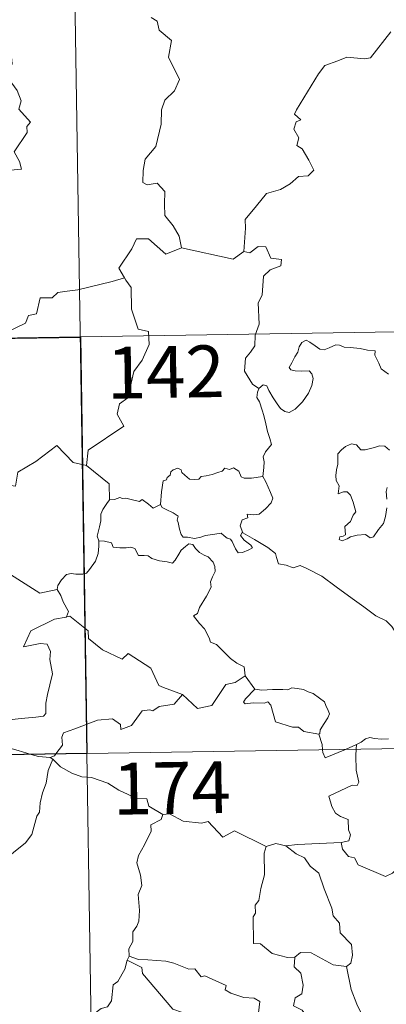
# Model space of a CAD drawing. Units: metres. Extents: x 606419 to 610920, y 4738115 to 4741155.
# Drawn here: x 606952 to 607005, y 4740140 to 4740282 of the extents above; entities that cross this region are included whole.
import ezdxf
from ezdxf.enums import TextEntityAlignment as Align

# ---------------------------------------------------------------- set-up
doc = ezdxf.new("R2010")
doc.units = ezdxf.units.M
doc.header["$MEASUREMENT"] = 0
doc.layers.add('Level 63', color=2, linetype='Continuous', lineweight=0)
doc.styles.add('Arial', font='ARIAL.TTF', dxfattribs={"height": 0.2})

msp = doc.modelspace()

# ---------------------------------------------------------------- linework, layer by layer
at = {"layer": 'Level 63', "linetype": 'Continuous', "lineweight": 0}
for points in [[(606958.23, 4740416.89, -0.49), (606962.04, 4740175.99, -0.49)], [(606946.82, 4740259.93, -0.49), (606952.59, 4740260.48, -0.49), (606952.3, 4740261.57, -0.49), (606951.54, 4740262.98, -0.49), (606953.4, 4740265.8, -0.49), (606953.36, 4740266.64, -0.49), (606953.89, 4740267.28, -0.49), (606952.21, 4740269.14, -0.49), (606952.55, 4740270.36, -0.49), (606951.97, 4740271.84, -0.49), (606951.17, 4740272.9, -0.49), (606950.19, 4740273.49, -0.49), (606951.25, 4740275.72, -0.49), (606951.15, 4740276.74, -0.49), (606949.81, 4740279.27, -0.49), (606949.87, 4740280.37, -0.49), (606950.3, 4740280.97, -0.49), (606950.49, 4740281.81, -0.49), (606949.87, 4740283.79, -0.49)], [(606971.32, 4740282.39, -0.49), (606972.19, 4740281.89, -0.49), (606972.48, 4740280.6, -0.49), (606974.24, 4740279.1, -0.49), (606973.84, 4740276.7, -0.49), (606975.44, 4740273.44, -0.49), (606974.7, 4740271.82, -0.49), (606973.28, 4740270.45, -0.49), (606972.8, 4740269.06, -0.49), (606972.77, 4740266.97, -0.49), (606971.98, 4740263.75, -0.49), (606970.45, 4740261.91, -0.49), (606970.16, 4740260.27, -0.49), (606970.11, 4740258.56, -0.49), (606970.73, 4740258.2, -0.49), (606972.18, 4740258.47, -0.49), (606973.32, 4740257.23, -0.49), (606973.23, 4740255.43, -0.49), (606973.29, 4740253.76, -0.49), (606974.5, 4740252.27, -0.49), (606975.35, 4740250.78, -0.49), (606975.72, 4740249.12, -0.49)], [(606984.71, 4740248.58, -0.49), (606984.98, 4740251.96, -0.49), (606984.89, 4740253.22, -0.49), (606986.57, 4740255.18, -0.49), (606988.01, 4740256.96, -0.49), (606990.01, 4740257.53, -0.49), (606991.43, 4740258.37, -0.49), (606992.61, 4740259.44, -0.49), (606994.01, 4740259.52, -0.49), (606994.83, 4740260.32, -0.49), (606994.1, 4740261.79, -0.49), (606993.13, 4740263.43, -0.49), (606992.39, 4740263.9, -0.49), (606992.65, 4740265, -0.49), (606991.93, 4740266.28, -0.49), (606992.28, 4740267.31, -0.49), (606992.97, 4740267.6, -0.49), (606992.02, 4740268.45, -0.49), (606992.35, 4740269.04, -0.49), (606995.5, 4740274.28, -0.49), (606996.41, 4740275.46, -0.49), (606998.31, 4740276.14, -0.49), (606999.62, 4740276.68, -0.49), (607002.14, 4740276.44, -0.49), (607003.04, 4740276.56, -0.49), (607005.99, 4740280.36, -0.49)], [(606975.72, 4740249.12, -0.49), (606973.45, 4740248.19, -0.49), (606970.96, 4740250.39, -0.49), (606969.21, 4740250.4, -0.49), (606968.53, 4740248.97, -0.49), (606966.64, 4740246.16, -0.49), (606967.45, 4740244.78, -0.49)], [(606975.72, 4740249.12, -0.49), (606983.16, 4740247.47, -0.49), (606984.71, 4740248.58, -0.49)], [(606986.9, 4740228.76, -0.49), (606985.97, 4740229.38, -0.49), (606984.82, 4740231.29, -0.49), (606984.94, 4740233.13, -0.49), (606985.66, 4740234, -0.49), (606986.29, 4740234.96, -0.49), (606986.34, 4740236.48, -0.49), (606986.95, 4740238.06, -0.49), (606986.79, 4740241.16, -0.49), (606987.38, 4740242.24, -0.49), (606987.55, 4740244.99, -0.49), (606988.54, 4740245.92, -0.49), (606990.07, 4740246.51, -0.49), (606990.16, 4740247.44, -0.49), (606988.61, 4740247.63, -0.49), (606987.92, 4740249.25, -0.49), (606986.81, 4740249.3, -0.49), (606985.58, 4740248.38, -0.49), (606984.71, 4740248.58, -0.49)], [(606967.45, 4740244.78, -0.49), (606965.68, 4740244.22, -0.49), (606960.73, 4740243.01, -0.49), (606959.16, 4740242.86, -0.49), (606957.83, 4740242.66, -0.49), (606957.01, 4740241.9, -0.49), (606955.28, 4740241.87, -0.49), (606954.77, 4740239.58, -0.49), (606953.59, 4740239.3, -0.49), (606953.14, 4740238.2, -0.49), (606950.29, 4740236.81, -0.49), (606949.23, 4740236.66, -0.49), (606948.62, 4740232.75, -0.49), (606948.42, 4740232.4, -0.49), (606948.43, 4740232.28, -0.49)], [(606967.45, 4740244.78, -0.49), (606967.67, 4740244.41, -0.49), (606968.41, 4740243.38, -0.49), (606968.5, 4740240.25, -0.49), (606969.44, 4740237.34, -0.49), (606970.93, 4740237.03, -0.49), (606971.03, 4740235.12, -0.49), (606970.02, 4740232.86, -0.49), (606968.82, 4740231.24, -0.49), (606967.95, 4740227.42, -0.49), (606966.76, 4740226.54, -0.49), (606966.4, 4740225.07, -0.49), (606967.36, 4740223.3, -0.49), (606962.2, 4740219.86, -0.49), (606961.96, 4740217.64, -0.49)], [(606696.28, 4740232.03, -0.49), (607225.89, 4740240.41, -0.49)], [(606986.9, 4740228.76, -0.49), (606987.53, 4740229.28, -0.49), (606988.06, 4740229.15, -0.49), (606988.31, 4740228.46, -0.49), (606988.97, 4740227.41, -0.49), (606989.55, 4740226.55, -0.49), (606990, 4740225.89, -0.49), (606990.67, 4740225.44, -0.49), (606991.28, 4740225.32, -0.49), (606992.13, 4740225.79, -0.49), (606993.19, 4740226.86, -0.49), (606994.05, 4740228.07, -0.49), (606994.56, 4740229.2, -0.49), (606994.74, 4740230.2, -0.49), (606994.55, 4740230.89, -0.49), (606994.16, 4740231.32, -0.49), (606993.05, 4740231.29, -0.49), (606992.12, 4740231.33, -0.49), (606991.5, 4740231.47, -0.49), (606991.29, 4740231.81, -0.49), (606991.64, 4740232.46, -0.49), (606992.08, 4740233.34, -0.49), (606992.53, 4740234, -0.49), (606992.73, 4740234.77, -0.49), (606993.09, 4740235.42, -0.49), (606993.71, 4740235.77, -0.49), (606994.24, 4740235.45, -0.49), (606995.04, 4740234.94, -0.49), (606995.7, 4740234.45, -0.49), (606996.32, 4740234.34, -0.49), (606997.06, 4740234.66, -0.49), (606998.04, 4740235.06, -0.49), (606998.57, 4740235.04, -0.49), (606999.21, 4740234.74, -0.49), (607000.11, 4740234.68, -0.49), (607001.54, 4740234.54, -0.49), (607002.6, 4740234.31, -0.49), (607003.71, 4740234.22, -0.49), (607003.64, 4740233.6, -0.49), (607004.23, 4740232.44, -0.49), (607004.57, 4740231.63, -0.49), (607005.64, 4740230.83, -0.49)], [(606987.49, 4740216.03, -0.49), (606987.61, 4740217.33, -0.49), (606987.68, 4740218.14, -0.49), (606987.53, 4740218.9, -0.49), (606987.86, 4740219.6, -0.49), (606988.74, 4740220.69, -0.49), (606988.5, 4740221.55, -0.49), (606988.15, 4740222.55, -0.49), (606987.92, 4740223.66, -0.49), (606987.6, 4740224.85, -0.49), (606987.35, 4740225.63, -0.49), (606986.97, 4740226.85, -0.49), (606986.6, 4740227.46, -0.49), (606986.71, 4740228.22, -0.49), (606986.88, 4740228.73, -0.49), (606986.9, 4740228.76, -0.49)], [(606961.96, 4740217.64, -0.49), (606960.04, 4740218.07, -0.49), (606957.71, 4740220.51, -0.49), (606954.63, 4740218.22, -0.49), (606952.06, 4740216.67, -0.49), (606951.73, 4740214.65, -0.49), (606950.39, 4740214.83, -0.49), (606950.27, 4740212.91, -0.49), (606949.29, 4740212.05, -0.49), (606942.61, 4740213.37, -0.49), (606941.74, 4740213.12, -0.49), (606940.38, 4740216.47, -0.49), (606938.96, 4740217.66, -0.49), (606938.71, 4740220.16, -0.49), (606936.43, 4740221.28, -0.49)], [(607005.8, 4740219.87, -0.49), (607005.11, 4740220.44, -0.49), (607004.32, 4740220.47, -0.49), (607003.61, 4740220.23, -0.49), (607002.27, 4740219.88, -0.49), (607001.62, 4740219.9, -0.49), (607001.02, 4740220.63, -0.49), (607000.27, 4740220.78, -0.49), (606999.4, 4740220.37, -0.49), (606998.82, 4740219.91, -0.49), (606998.31, 4740219.3, -0.49), (606998.33, 4740218.44, -0.49), (606998.33, 4740217.84, -0.49), (606998.11, 4740217.03, -0.49), (606998.01, 4740216.2, -0.49), (606998.07, 4740215.46, -0.49), (606998.48, 4740214.68, -0.49), (606998.38, 4740213.53, -0.49), (606999.13, 4740213.83, -0.49), (606999.66, 4740213.83, -0.49), (607000.15, 4740213.36, -0.49), (607000.52, 4740212.31, -0.49), (607000.92, 4740210.95, -0.49), (607000.51, 4740210.47, -0.49), (607000.15, 4740209.56, -0.49), (606999.3, 4740208.8, -0.49), (606999.42, 4740207.6, -0.49), (606999.08, 4740207.4, -0.49), (606998.58, 4740207.31, -0.49), (606998.48, 4740206.93, -0.49), (606998.92, 4740206.75, -0.49), (606999.65, 4740207.03, -0.49), (607000.15, 4740207.31, -0.49), (607001.08, 4740207.57, -0.49), (607002.32, 4740207.66, -0.49), (607002.96, 4740207.17, -0.49), (607003.46, 4740207.34, -0.49), (607004.19, 4740208.37, -0.49), (607004.92, 4740209.27, -0.49), (607005.22, 4740210.25, -0.49), (607005.38, 4740211.49, -0.49)], [(606961.96, 4740217.64, -0.49), (606965.23, 4740214.97, -0.49), (606965.29, 4740212.67, -0.49)], [(606972.69, 4740212, -0.49), (606972.84, 4740213.84, -0.49), (606973.06, 4740215.42, -0.49), (606973.52, 4740215.54, -0.49), (606973.65, 4740215.9, -0.49), (606974.05, 4740216.23, -0.49), (606974.16, 4740216.74, -0.49), (606974.5, 4740217, -0.49), (606975.19, 4740217.27, -0.49), (606975.66, 4740217.01, -0.49), (606975.75, 4740216.62, -0.49), (606976.18, 4740216.22, -0.49), (606976.87, 4740215.64, -0.49), (606977.52, 4740215.59, -0.49), (606978.23, 4740215.68, -0.49), (606978.55, 4740216.06, -0.49), (606979.29, 4740216.12, -0.49), (606980.15, 4740216.32, -0.49), (606980.94, 4740216.63, -0.49), (606981.61, 4740216.82, -0.49), (606981.97, 4740217.23, -0.49), (606982.65, 4740217.06, -0.49), (606983.22, 4740217.29, -0.49), (606983.99, 4740216.82, -0.49), (606984.33, 4740215.99, -0.49), (606984.76, 4740215.82, -0.49), (606985.84, 4740215.82, -0.49), (606987.49, 4740216.03, -0.49)], [(606987.49, 4740216.03, -0.49), (606987.92, 4740215.26, -0.49), (606988.56, 4740213.74, -0.49), (606988.91, 4740212.91, -0.49), (606988.67, 4740212.22, -0.49), (606987.84, 4740211.38, -0.49), (606986.92, 4740210.61, -0.49), (606986.09, 4740210.52, -0.49), (606985.2, 4740210.58, -0.49), (606985.32, 4740210.06, -0.49), (606984.49, 4740209.78, -0.49), (606984.17, 4740208.91, -0.49), (606984.56, 4740207.89, -0.49)], [(607005.39, 4740212.76, -0.49), (607005.3, 4740213.87, -0.49), (607005.42, 4740214.45, -0.49)], [(606965.29, 4740212.67, -0.49), (606964.92, 4740212.16, -0.49), (606964.35, 4740211.29, -0.49), (606964.07, 4740210.61, -0.49), (606964.03, 4740209.64, -0.49), (606963.85, 4740208.77, -0.49), (606963.65, 4740207.97, -0.49), (606963.52, 4740207.4, -0.49), (606963.77, 4740206.74, -0.49)], [(606972.69, 4740212, -0.49), (606971.6, 4740211.46, -0.49), (606970.94, 4740212.03, -0.49), (606970.03, 4740212.74, -0.49), (606969.62, 4740212.44, -0.49), (606968.61, 4740212.69, -0.49), (606967.67, 4740212.93, -0.49), (606967.2, 4740212.85, -0.49), (606966.81, 4740213.01, -0.49), (606966.03, 4740212.73, -0.49), (606965.31, 4740212.69, -0.49), (606965.29, 4740212.67, -0.49)], [(606984.56, 4740207.89, -0.49), (606984.47, 4740207.94, -0.49), (606984.22, 4740207.5, -0.49), (606984.77, 4740206.85, -0.49), (606985.75, 4740206.12, -0.49), (606985.95, 4740205.75, -0.49), (606985.45, 4740205.45, -0.49), (606984.54, 4740205.05, -0.49), (606983.9, 4740205.01, -0.49), (606983.5, 4740205.57, -0.49), (606983.04, 4740206.65, -0.49), (606982.77, 4740206.99, -0.49), (606982.31, 4740207.12, -0.49), (606981.86, 4740207.46, -0.49), (606981.43, 4740207.87, -0.49), (606980.51, 4740207.69, -0.49), (606979.16, 4740207.5, -0.49), (606978.51, 4740207.26, -0.49), (606977.58, 4740207.09, -0.49), (606976.58, 4740207.27, -0.49), (606975.97, 4740207.28, -0.49), (606975.67, 4740207.65, -0.49), (606975.42, 4740208.44, -0.49), (606975.23, 4740209.38, -0.49), (606975.06, 4740209.71, -0.49), (606975.23, 4740210.32, -0.49), (606974.5, 4740210.78, -0.49), (606973.49, 4740211.29, -0.49), (606972.93, 4740211.54, -0.49), (606972.69, 4740212, -0.49)], [(606932.8, 4740210.98, -0.49), (606933.45, 4740208.04, -0.49), (606934.66, 4740207.61, -0.49), (606935.7, 4740204.08, -0.49), (606939.07, 4740203.35, -0.49), (606951.01, 4740201.89, -0.49), (606955.21, 4740199.17, -0.49), (606957.75, 4740199.71, -0.49)], [(607007.9, 4740191.86, -0.49), (607007.29, 4740192.53, -0.49), (607006.13, 4740194.36, -0.49), (607005.31, 4740195.19, -0.49), (607003.79, 4740195.89, -0.49), (607002.06, 4740197.2, -0.49), (607000.37, 4740198.42, -0.49), (606998.08, 4740200.1, -0.49), (606996, 4740201.61, -0.49), (606993.84, 4740202.72, -0.49), (606992.85, 4740203.17, -0.49), (606991.84, 4740202.84, -0.49), (606990.85, 4740203.22, -0.49), (606989.72, 4740203.43, -0.49), (606989.43, 4740204.32, -0.49), (606989.32, 4740204.92, -0.49), (606988.19, 4740205.79, -0.49), (606986.27, 4740206.94, -0.49), (606984.56, 4740207.89, -0.49)], [(606963.77, 4740206.74, -0.49), (606963.74, 4740205.96, -0.49), (606963.67, 4740204.9, -0.49), (606963.29, 4740203.82, -0.49), (606962.43, 4740202.6, -0.49), (606961.99, 4740202.07, -0.49), (606961.46, 4740201.9, -0.49), (606960.41, 4740201.91, -0.49), (606959.75, 4740202.01, -0.49), (606959.09, 4740201.87, -0.49), (606958.36, 4740201.08, -0.49), (606957.84, 4740200.28, -0.49), (606957.75, 4740199.71, -0.49)], [(606963.77, 4740206.74, -0.49), (606964.56, 4740206.7, -0.49), (606965.57, 4740206.45, -0.49), (606965.81, 4740205.83, -0.49), (606966.79, 4740205.72, -0.49), (606967.71, 4740205.72, -0.49), (606968.37, 4740205.82, -0.49), (606968.95, 4740205.63, -0.49), (606969.49, 4740204.63, -0.49), (606970.3, 4740204.61, -0.49), (606970.91, 4740204.59, -0.49), (606971.4, 4740204.2, -0.49), (606972.51, 4740203.85, -0.49), (606973.63, 4740203.72, -0.49), (606974.41, 4740203.51, -0.49), (606974.79, 4740203.95, -0.49), (606975.33, 4740204.79, -0.49), (606975.67, 4740205.39, -0.49), (606976.31, 4740205.9, -0.49), (606976.77, 4740206.32, -0.49), (606977.35, 4740206.22, -0.49), (606977.71, 4740205.61, -0.49), (606978.29, 4740205.05, -0.49), (606978.98, 4740204.68, -0.49), (606979.55, 4740204.44, -0.49), (606980.27, 4740203.68, -0.49), (606980.53, 4740203.04, -0.49), (606980.59, 4740202.32, -0.49), (606980.18, 4740201.55, -0.49), (606979.89, 4740200.81, -0.49), (606979.98, 4740200.06, -0.49), (606979.33, 4740198.76, -0.49), (606978.3, 4740197.08, -0.49), (606978, 4740196.22, -0.49), (606977.44, 4740195.91, -0.49)], [(606957.75, 4740199.71, -0.49), (606958.25, 4740198.84, -0.49), (606958.61, 4740197.9, -0.49), (606959.36, 4740196.5, -0.49), (606959.07, 4740195.73, -0.49)], [(606959.07, 4740195.73, -0.49), (606959.03, 4740195.72, -0.49), (606957.35, 4740195.41, -0.49), (606953.94, 4740193.72, -0.49), (606952.88, 4740191.41, -0.49), (606955.29, 4740191.9, -0.49), (606956.3, 4740191.8, -0.49), (606956.79, 4740190.76, -0.49), (606956.69, 4740189.6, -0.49), (606957.06, 4740187.5, -0.49), (606956.67, 4740185.93, -0.49), (606956.34, 4740184.54, -0.49), (606956.08, 4740183.26, -0.49), (606956.08, 4740181.79, -0.49), (606955.74, 4740181.4, -0.49), (606954.65, 4740181.22, -0.49), (606952.51, 4740181.06, -0.49), (606950.42, 4740180.82, -0.49)], [(606975.83, 4740184.52, -0.49), (606973.1, 4740185.54, -0.49), (606972.45, 4740185.84, -0.49), (606971.28, 4740188.35, -0.49), (606968.02, 4740190.44, -0.49), (606967.12, 4740189.63, -0.49), (606964.29, 4740190.98, -0.49), (606962.27, 4740192.61, -0.49), (606962.22, 4740193.75, -0.49), (606959.57, 4740195.86, -0.49), (606959.07, 4740195.73, -0.49)], [(606977.44, 4740195.91, -0.49), (606978.33, 4740194.81, -0.49), (606979.02, 4740194.01, -0.49), (606979.7, 4740192.73, -0.49), (606979.92, 4740192.07, -0.49), (606980.75, 4740191.77, -0.49), (606981.57, 4740190.92, -0.49), (606982.77, 4740189.74, -0.49), (606983.72, 4740189.06, -0.49), (606984.79, 4740188.5, -0.49), (606984.93, 4740187.24, -0.49)], [(606975.83, 4740184.52, -0.49), (606978.04, 4740182.5, -0.49), (606980.09, 4740182.94, -0.49), (606982.13, 4740185.97, -0.49), (606983.45, 4740186.28, -0.49), (606984.93, 4740187.24, -0.49)], [(606984.93, 4740187.24, -0.49), (606986.3, 4740185.29, -0.49)], [(606986.3, 4740185.29, -0.49), (606984.94, 4740183.88, -0.49), (606984.67, 4740183.42, -0.49), (606984.93, 4740183.18, -0.49), (606986.09, 4740183.34, -0.49), (606987.65, 4740183.28, -0.49), (606988.21, 4740183.45, -0.49), (606988.64, 4740182.96, -0.49), (606989.32, 4740180.58, -0.49), (606991.75, 4740179.81, -0.49), (606992.61, 4740179.78, -0.49), (606993.4, 4740179.18, -0.49), (606995.55, 4740178.78, -0.49)], [(606986.3, 4740185.29, -0.49), (606987.3, 4740185.16, -0.49), (606988.84, 4740185.23, -0.49), (606990.37, 4740185.26, -0.49), (606991.07, 4740185.2, -0.49), (606991.66, 4740185.47, -0.49), (606992.43, 4740185.39, -0.49), (606993.35, 4740185.23, -0.49), (606994.03, 4740184.9, -0.49), (606994.76, 4740184.66, -0.49), (606995.66, 4740184, -0.49), (606996.39, 4740183.46, -0.49), (606996.55, 4740182.94, -0.49), (606996.92, 4740182.23, -0.49), (606997.09, 4740181.73, -0.49), (606996.88, 4740181.14, -0.49), (606996.33, 4740180.34, -0.49), (606995.75, 4740179.4, -0.49), (606995.7, 4740178.89, -0.49), (606995.55, 4740178.78, -0.49)], [(606957.55, 4740175.92, -0.49), (606958.53, 4740177.19, -0.49), (606958.41, 4740178.36, -0.49), (606958.66, 4740178.99, -0.49), (606960.28, 4740179.56, -0.49), (606963.58, 4740180.8, -0.49), (606965.72, 4740180.98, -0.49), (606966.91, 4740180.18, -0.49), (606966.93, 4740179.47, -0.49), (606968.49, 4740180.06, -0.49), (606970.04, 4740182.18, -0.49), (606971.15, 4740182.3, -0.49), (606971.56, 4740182.17, -0.49), (606972.49, 4740182.79, -0.49), (606974.65, 4740183.12, -0.49), (606975.83, 4740184.52, -0.49)], [(606697.23, 4740171.8, -0.49), (607226.85, 4740180.18, -0.49)], [(606995.55, 4740178.78, -0.49), (606996.05, 4740177.28, -0.49), (606996.11, 4740176.53, -0.49)], [(607001.03, 4740177.27, -0.49), (607001.67, 4740177.64, -0.49), (607002.3, 4740178.13, -0.49), (607002.92, 4740178.31, -0.49), (607003.61, 4740178.15, -0.49), (607004.63, 4740178.08, -0.49), (607005.65, 4740178.09, -0.49)], [(606954, 4740175.86, -0.49), (606952.08, 4740176.42, -0.49), (606949.48, 4740177.13, -0.49)], [(606996.11, 4740176.53, -0.49), (606996.15, 4740176.15, -0.49), (606996.5, 4740175.34, -0.49), (606999.4, 4740176.58, -0.49)], [(607000.98, 4740176.6, -0.49), (607000.92, 4740175.72, -0.49), (607000.97, 4740173.58, -0.49), (607001.35, 4740171.84, -0.49), (607001.09, 4740171.35, -0.49), (607000.38, 4740171.41, -0.49), (606996.99, 4740169.83, -0.49), (606997.43, 4740168.34, -0.49), (606997.96, 4740167.35, -0.49), (606998.69, 4740166.88, -0.49), (606999.81, 4740166.43, -0.49), (606999.86, 4740164.94, -0.49), (607000.13, 4740164.25, -0.49), (606999.91, 4740163.35, -0.49), (606998.79, 4740163.12, -0.49)], [(606999.4, 4740176.58, -0.49), (607001.03, 4740177.27, -0.49)], [(607001.03, 4740177.27, -0.49), (607000.98, 4740176.6, -0.49)], [(606957.1, 4740175.16, -0.49), (606956.43, 4740173.52, -0.49), (606956.15, 4740171.68, -0.49), (606955.63, 4740170.31, -0.49), (606955.27, 4740168.86, -0.49), (606955.19, 4740167.51, -0.49), (606954.81, 4740166.94, -0.49), (606954.08, 4740164.27, -0.49), (606953.17, 4740163.06, -0.49), (606951.4, 4740161.67, -0.49), (606950.07, 4740160.53, -0.49), (606948.89, 4740159.79, -0.49), (606947.95, 4740157.81, -0.49), (606947.11, 4740157.25, -0.49), (606945.07, 4740157.11, -0.49), (606944.39, 4740155.5, -0.49), (606943.92, 4740153.4, -0.49), (606943.65, 4740151.01, -0.49)], [(606956.74, 4740175.39, -0.49), (606955.04, 4740175.56, -0.49), (606954, 4740175.86, -0.49)], [(606956.74, 4740175.39, -0.49), (606957.35, 4740175.67, -0.49), (606957.55, 4740175.92, -0.49)], [(606957.1, 4740175.16, -0.49), (606956.74, 4740175.39, -0.49)], [(606973, 4740167.15, -0.49), (606971, 4740168.37, -0.49), (606970.68, 4740169.42, -0.49), (606969.23, 4740169.48, -0.49), (606966.67, 4740170.69, -0.49), (606965.08, 4740171.69, -0.49), (606962.72, 4740172.53, -0.49), (606961.32, 4740172.62, -0.49), (606959.84, 4740173.14, -0.49), (606958.23, 4740174.04, -0.49), (606957.1, 4740175.16, -0.49)], [(606962.04, 4740175.99, -0.49), (606966.8, 4739874.86, -0.49)], [(606973, 4740167.15, -0.49), (606972.79, 4740166.46, -0.49), (606971.27, 4740165.7, -0.49), (606971.33, 4740164.74, -0.49), (606970.37, 4740162.77, -0.49), (606969.48, 4740161.26, -0.49), (606969.27, 4740160.17, -0.49), (606969.76, 4740158.4, -0.49), (606969.99, 4740156.89, -0.49), (606969.43, 4740155.59, -0.49), (606969.66, 4740153.29, -0.49), (606969.56, 4740151.77, -0.49), (606969.27, 4740151.04, -0.49), (606968.65, 4740150.21, -0.49), (606968.67, 4740148.79, -0.49), (606968.1, 4740147.77, -0.49), (606968.15, 4740146.69, -0.49)], [(606987.96, 4740162.56, -0.49), (606983.35, 4740164.83, -0.49), (606981.68, 4740163.91, -0.49), (606979.58, 4740166.18, -0.49), (606978.59, 4740165.9, -0.49), (606975.95, 4740166.19, -0.49), (606973.96, 4740167.29, -0.49), (606973, 4740167.15, -0.49)], [(606987.96, 4740162.56, -0.49), (606987.66, 4740161.6, -0.49), (606987.7, 4740158.45, -0.49), (606987.17, 4740156.47, -0.49), (606986.89, 4740154.75, -0.49), (606986.37, 4740154.06, -0.49), (606986.43, 4740152.88, -0.49), (606986.08, 4740152.36, -0.49), (606986.14, 4740148.53, -0.49), (606987.12, 4740148.45, -0.49), (606988.82, 4740147.09, -0.49), (606991.04, 4740146.5, -0.49), (606992.11, 4740146.55, -0.49)], [(606990.81, 4740162.66, -0.49), (606989.35, 4740162.96, -0.49), (606987.96, 4740162.56, -0.49)], [(606998.79, 4740163.12, -0.49), (606995.61, 4740162.96, -0.49), (606992.46, 4740162.82, -0.49), (606990.81, 4740162.66, -0.49)], [(606990.81, 4740162.66, -0.49), (606992.29, 4740161.48, -0.49), (606993.47, 4740160.91, -0.49), (606994.31, 4740159.68, -0.49), (606995.55, 4740158.69, -0.49), (606996.31, 4740156.4, -0.49), (606997.46, 4740153.61, -0.49), (606997.64, 4740152.54, -0.49), (606998.55, 4740151.44, -0.49), (606998.64, 4740150.04, -0.49), (607000.27, 4740148.36, -0.49), (607000.45, 4740146.82, -0.49), (607000.21, 4740145.69, -0.49), (606999.56, 4740145.17, -0.49)], [(607007.07, 4740159.55, -0.49), (607006.21, 4740158.68, -0.49), (607005.2, 4740158.19, -0.49), (607001.23, 4740159.89, -0.49), (607000.73, 4740160.89, -0.49), (606999.85, 4740161.11, -0.49), (606998.97, 4740162.16, -0.49), (606998.79, 4740163.12, -0.49)], [(606968.15, 4740146.69, -0.49), (606967.87, 4740146.13, -0.49)], [(606987.42, 4740131.37, -0.49), (606986.96, 4740134.87, -0.49), (606987.11, 4740137.58, -0.49), (606986.84, 4740138.5, -0.49), (606987.04, 4740140.15, -0.49), (606986.21, 4740140.63, -0.49), (606984.73, 4740140.71, -0.49), (606982.83, 4740141.32, -0.49), (606982.03, 4740141.8, -0.49), (606982.18, 4740142.44, -0.49), (606979.1, 4740143.82, -0.49), (606978.56, 4740143.68, -0.49), (606977.65, 4740144.87, -0.49), (606976.77, 4740144.81, -0.49), (606974.61, 4740145.67, -0.49), (606973.45, 4740145.98, -0.49), (606970.85, 4740146.15, -0.49), (606969.49, 4740146.2, -0.49), (606968.15, 4740146.69, -0.49)], [(606992.11, 4740146.55, -0.49), (606992.01, 4740145.15, -0.49), (606992.98, 4740144.25, -0.49), (606993.31, 4740142.5, -0.49), (606993.11, 4740141.25, -0.49), (606992.15, 4740140.66, -0.49), (606991.91, 4740139.49, -0.49), (606993.16, 4740138.86, -0.49), (606993.83, 4740137.94, -0.49), (606994.31, 4740136.51, -0.49), (606995.44, 4740134.23, -0.49), (606996.46, 4740131.74, -0.49)], [(606992.11, 4740146.55, -0.49), (606992.91, 4740147.24, -0.49), (606994.47, 4740147.15, -0.49), (606997.62, 4740145.41, -0.49), (606999.56, 4740145.17, -0.49)], [(606967.87, 4740146.13, -0.49), (606967.53, 4740144.8, -0.49), (606966.49, 4740143.04, -0.49), (606965.84, 4740142.55, -0.49), (606965.61, 4740140.21, -0.49), (606964.99, 4740139.38, -0.49), (606964.08, 4740139.13, -0.49), (606961.68, 4740137.27, -0.49), (606961.47, 4740135.29, -0.49), (606961.71, 4740134.61, -0.49), (606961.38, 4740133.6, -0.49), (606961.48, 4740132.58, -0.49), (606961.23, 4740131.59, -0.49), (606960.84, 4740130.68, -0.49)], [(606967.87, 4740146.13, -0.49), (606969.98, 4740145.03, -0.49), (606970.08, 4740144.18, -0.49), (606974.45, 4740139.04, -0.49), (606975.83, 4740138.53, -0.49), (606976.08, 4740135.58, -0.49), (606975.78, 4740134.46, -0.49), (606976.03, 4740133.59, -0.49), (606975.97, 4740132.33, -0.49), (606976.12, 4740131.33, -0.49), (606976.47, 4740130.8, -0.49), (606977.39, 4740130.52, -0.49), (606978.28, 4740130.4, -0.49), (606979.14, 4740129.92, -0.49), (606979.48, 4740129.48, -0.49), (606979.55, 4740128.22, -0.49), (606979.43, 4740126.22, -0.49), (606979.15, 4740124.26, -0.49)], [(606999.56, 4740145.17, -0.49), (607000.23, 4740141.85, -0.49), (607001.06, 4740139.75, -0.49), (607002.49, 4740136.81, -0.49), (607004.66, 4740133.28, -0.49)]]:
    msp.add_polyline3d(points, dxfattribs=at)
at = {"layer": 'Level 63', "linetype": 'Continuous', "lineweight": 30}
msp.add_polyline3d([(606961.09, 4740236.21, -0.49), (606962.04, 4740175.99, -0.49), (606873.77, 4740174.59, -0.49), (606872.82, 4740234.82, -0.49), (606961.09, 4740236.21, -0.49)], close=True, dxfattribs=at)

# ---------------------------------------------------------------- texts
at = {"layer": 'Level 63', "linetype": 'Continuous', "lineweight": 13, "style": 'Arial'}
for s, p in [('142', (606973.43, 4740231.16, -0.49)), ('174', (606974.3, 4740171.01, -0.49))]:
    msp.add_text(s, height=7.5, rotation=0.9072, dxfattribs=at).set_placement(p, align=Align.MIDDLE_CENTER)

doc.saveas('drawing.dxf')
